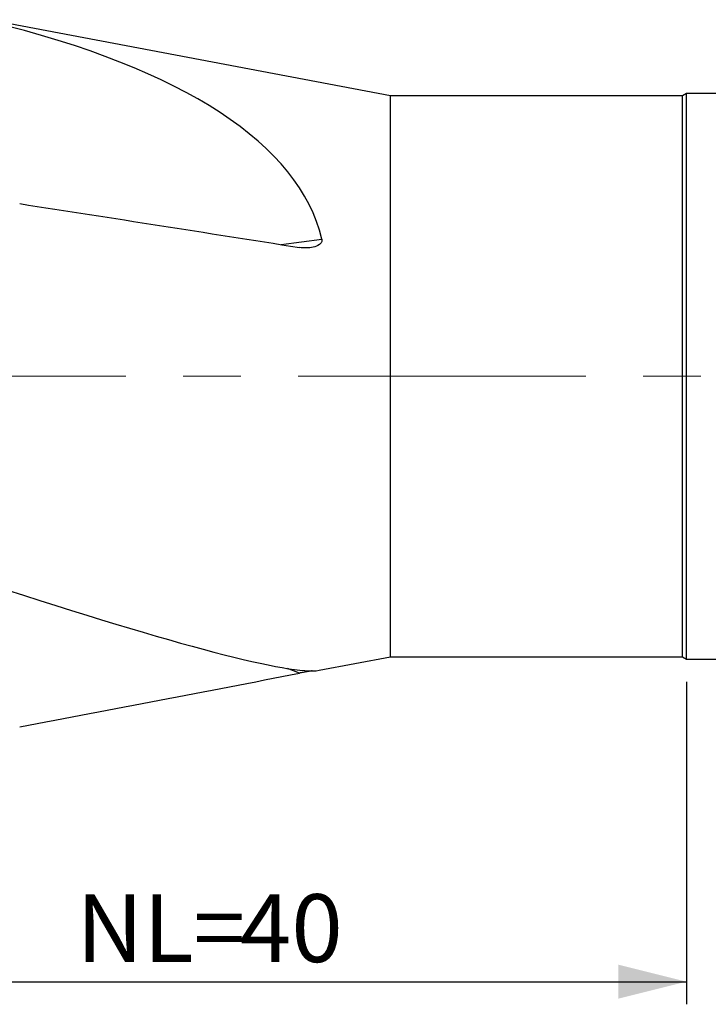
# Model space of a CAD drawing. Units: millimetres. Extents: x 5 to 292, y 5 to 205.
# Drawn here: x 34 to 64, y 69 to 113 of the extents above; entities that cross this region are included whole.
import ezdxf

# ---------------------------------------------------------------- set-up
doc = ezdxf.new("R2010")
doc.units = ezdxf.units.MM
doc.linetypes.add('CENTERX2', pattern=[20.32, 12.7, -2.54, 2.54, -2.54])
doc.layers.add('DÜNNE_LINIE', color=7, linetype='Continuous')
doc.styles.add('SLDTEXTSTYLE1', font='TXT', dxfattribs={"width": 0.75})
doc.dimstyles.new('SLDDIMSTYLE2', dxfattribs={"dimtxt": 3, "dimasz": 3, "dimexe": 0, "dimexo": 0.0625, "dimgap": 0.75, "dimtad": 1, "dimdec": 0, "dimrnd": 1e-09, "dimzin": 12, "dimdsep": 46, "dimtxsty": 'SLDTEXTSTYLE1', "dimsah": 1, "dimcen": 0.09, "dimadec": 0, "dimazin": 3, "dimtfac": 1, "dimtofl": 0, "dimtmove": 0, "dimatfit": 3, "dimfxl": 1, "dimfrac": 2, "dimtolj": 1, "dimtzin": 12, "dimarcsym": 0})

# ---------------------------------------------------------------- blocks, each defined once
blk = doc.blocks.new('_D_2')
at = {"layer": 'DÜNNE_LINIE', "color": 7}
for p, q in [((23.149, 83.922), (23.149, 69.223)), ((62.951, 83.481), (62.951, 69.223)), ((23.149, 70.223), (62.951, 70.223))]:
    blk.add_line(p, q, dxfattribs=at)
for points in [[(23.149, 70.223), (26.149, 69.473), (26.149, 70.973)], [(62.951, 70.223), (59.951, 70.973), (59.951, 69.473)]]:
    blk.add_solid(points, dxfattribs=at)
at = {"layer": 'DÜNNE_LINIE', "color": 7, "char_height": 3, "attachment_point": 1, "style": 'SLDTEXTSTYLE1'}
for s, insert in [('NL=', (36, 74.09, -0.502)), ('40', (43.229, 74.09, -0.502))]:
    blk.add_mtext(s, dxfattribs=dict(at, insert=insert))

msp = doc.modelspace()

# ---------------------------------------------------------------- linework, layer by layer
at = {"color": 7, "linetype": 'Continuous', "lineweight": 30}
for p, q in [((49.8744, 109.3811), (32.1244, 112.7411)), ((62.778, 109.3811), (49.8744, 109.3811)), ((49.8744, 84.5811), (49.8744, 109.3811)), ((62.9512, 109.4811), (62.778, 109.3811)), ((62.778, 84.5811), (62.778, 109.3811)), ((215.6244, 109.4811), (62.9512, 109.4811)), ((62.9512, 84.4811), (62.9512, 109.4811)), ((46.7269, 83.9853), (49.8744, 84.5811)), ((49.8744, 84.5811), (62.778, 84.5811)), ((62.778, 84.5811), (62.9512, 84.4811)), ((62.9512, 84.4811), (215.6244, 84.4811))]:
    msp.add_line(p, q, dxfattribs=at)
at = {"color": 8, "linetype": 'Continuous', "lineweight": 30}
for p, q in [((45.0471, 102.802), (46.8433, 103.0456)), ((45.8563, 83.8587), (45.3329, 84.064))]:
    msp.add_line(p, q, dxfattribs=at)
at = {"color": 7, "linetype": 'Continuous', "lineweight": 30}
for centre, major_axis, ratio, start_param, end_param in [((-14.883, 92.8166), (61.8137, 9.7806), 0.320484, 0.0227595, 0.6569349), ((-14.883, 108.5472), (61.8818, -24.4042), 0.0484119, 5.5946742, 6.2065826)]:
    msp.add_ellipse(centre, major_axis=major_axis, ratio=ratio, start_param=start_param, end_param=end_param, dxfattribs=at)
for points in [[(33.5024, 104.6109), (37.6222, 103.9702), (41.7405, 103.3256), (45.8563, 102.6747)], [(33.5024, 81.4826), (37.6222, 82.265), (41.7405, 83.0554), (45.8563, 83.8587)]]:
    msp.add_open_spline(points, degree=3, dxfattribs=at)
for points, knots in [([(46.8433, 103.0456), (46.8543, 102.9982), (46.8489, 102.9502), (46.8096, 102.8665), (46.777, 102.8308), (46.6625, 102.743), (46.5669, 102.7083), (46.2738, 102.6404), (46.0635, 102.6419), (45.8563, 102.6747)], [0, 0, 0, 0, 0.125, 0.125, 0.25, 0.25, 0.5, 0.5, 1, 1, 1, 1]), ([(46.4233, 83.9616), (46.406, 83.9588), (46.3287, 83.9461), (46.192, 83.9218), (46.0198, 83.8903), (45.9108, 83.8692), (45.8563, 83.8587)], [0, 0, 0, 0, 0.09613135, 0.42964586, 0.71480362, 1, 1, 1, 1])]:
    msp.add_open_spline(points, degree=3, knots=knots, dxfattribs=at)
at = {"layer": 'DÜNNE_LINIE', "color": 7, "linetype": 'CENTERX2', "lineweight": 0}
msp.add_line((221.0644, 96.9811), (21.2245, 96.9811), dxfattribs=at)

# ---------------------------------------------------------------- dimensions: what is measured, and where the dimension line sits
at = {"layer": 'DÜNNE_LINIE', "color": 7}
dim = msp.add_linear_dim(base=(62.9512, 70.2232), p1=(23.1486, 84.9215), p2=(62.9512, 84.4811), text='NL=<>', dimstyle='SLDDIMSTYLE2', dxfattribs=at)
dim.commit()
dim.dimension.update_dxf_attribs({"geometry": '_D_2', "text_midpoint": (43.0499, 70.2232), "dimtype": 160})

doc.saveas('drawing.dxf')
